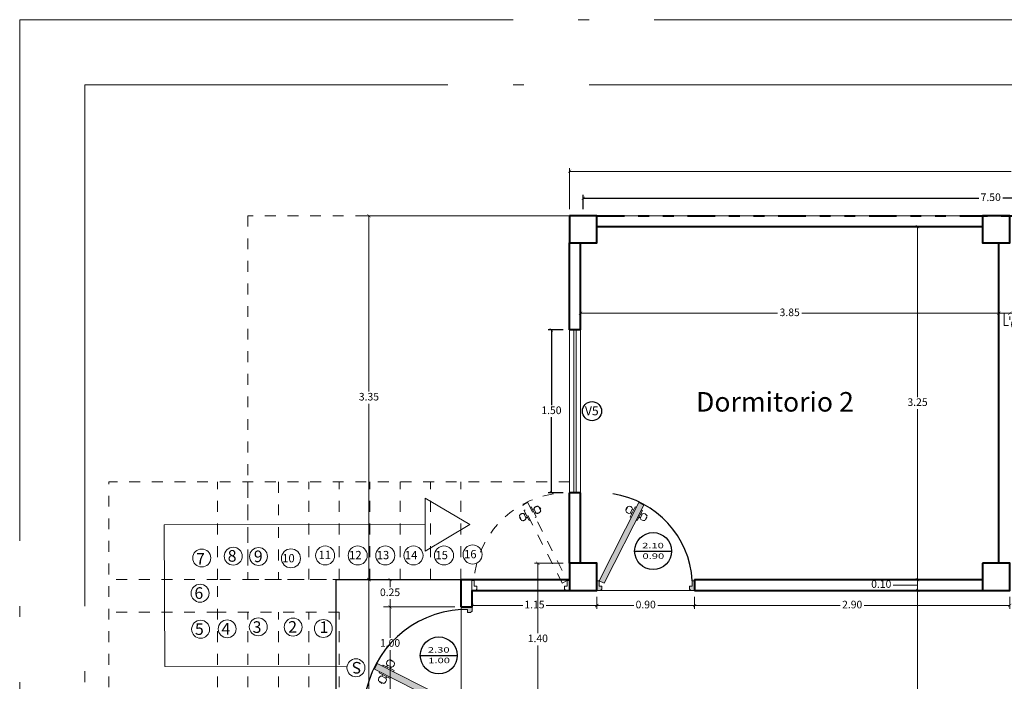
# Model space of a CAD drawing. Units: millimetres. Extents: x 148 to 452, y -49 to 38.
# Drawn here: x 264 to 273, y 3 to 9 of the extents above; entities that cross this region are included whole.
import ezdxf
from ezdxf.enums import TextEntityAlignment as Align

# ---------------------------------------------------------------- set-up
doc = ezdxf.new("R2010")
doc.units = ezdxf.units.MM
for name, pattern in [('ACAD_ISO03W100', [30, 12, -18]), ('ACAD_ISO04W100', [30, 24, -3, 0, -3]), ('DIVIDEX2', [63.5, 25.4, -12.7, 0, -12.7, 0, -12.7])]:
    doc.linetypes.add(name, pattern=pattern)
doc.layers.add('008_TEXTURAS', color=253, linetype='Continuous', lineweight=5, true_color=0x828282)
for name, color, linetype, lineweight in [('COTAS', 7, 'Continuous', 5), ('EJES', 7, 'Continuous', 15), ('LINEAS GUIAS', 210, 'Continuous', 9), ('P-0.10', 7, 'Continuous', 9), ('P-0.15', 7, 'Continuous', 15), ('P-0.40', 7, 'Continuous', 40), ('TEXTOS', 251, 'Continuous', 5)]:
    doc.layers.add(name, color=color, linetype=linetype, lineweight=lineweight)
doc.layers.add('no_plot_border', color=1, linetype='ACAD_ISO04W100', lineweight=5, plot=False)
doc.layers.add('Puertas', color=250, linetype='Continuous')
doc.styles.add('Datos_Tecnicos', font='architxt.shx', dxfattribs={"width": 1.5})
doc.styles.get("Standard").update_dxf_attribs({"font": 'arial.ttf'})
doc.dimstyles.new('EA-01', dxfattribs={"dimscale": 0, "dimtxt": 0.07, "dimasz": 0.03, "dimexe": 0.03, "dimexo": 0.06, "dimgap": 0.02, "dimtad": 0, "dimtih": 1, "dimtoh": 1, "dimzin": 1, "dimdsep": 46, "dimtxsty": 'Standard', "dimblk": 'ARCHTICK', "dimcen": 0.05, "dimclrd": 7, "dimclre": 7, "dimclrt": 1, "dimadec": 0, "dimazin": 0, "dimtfac": 1, "dimtmove": 1, "dimatfit": 0, "dimldrblk": 'ARCHTICK', "dimfxl": 1, "dimlwd": -1, "dimlwe": -1, "dimarcsym": 0})

# ---------------------------------------------------------------- blocks, each defined once
blk = doc.blocks.new('colum0.25')
at = {"layer": 'P-0.10'}
h = blk.add_hatch(dxfattribs=at)
h.set_pattern_fill('ANGLE', color=252)
h.set_pattern_definition([(0, (-2712.809, -2432.465), (0, 6.985), [5.08, -1.905]), (90, (-2712.809, -2432.465), (-6.985, 4e-16), [5.08, -1.905])])
h.paths.add_polyline_path([(0.25, 0), (0, 0), (0, -0.25), (0.25, -0.25)])
at = {"layer": 'P-0.40'}
blk.add_lwpolyline([(0, -0.25), (0.25, -0.25), (0.25, 0), (0, 0)], close=True, dxfattribs=at)
blk = doc.blocks.new('puerta 10cm')
at = {"layer": 'Puertas'}
h = blk.add_hatch(color=252, dxfattribs=at)
h.paths.add_polyline_path([(0.04, -1), (0.11, -1), (0.11, -0.9765), (0.0526, -0.9765), (0.0526, -0.9478), (0.04, -0.9478)])
h.paths.add_polyline_path([(0.04, -0.0522), (0.0526, -0.0522), (0.0526, -0.0235), (0.11, -0.0235), (0.11, 0), (0.04, 0)])
h.paths.add_polyline_path([(0.7275, -0.4007), (0.7275, -0.3364), (0.11, -0.0235), (0.0843, -0.0748)])
h.paths.add_polyline_path([(0.7275, -0.4007), (0.8835, -0.4798), (0.9092, -0.4284), (0.7275, -0.3364)])
h.paths.add_polyline_path([(0.01, 0), (0.01, -0.0387), (0.0239, -0.0522), (0.04, -0.0522), (0.04, 0)])
h.paths.add_polyline_path([(0.01, -0.9604), (0.01, -1), (0.04, -1), (0.04, -0.9478), (0.0239, -0.9478)])
at = {"layer": 'Puertas', "color": 7, "lineweight": 5}
for p, q in [((0.7629, -0.3423), (0.7577, -0.3526)), ((0.8656, -0.3937), (0.7629, -0.3423)), ((0.7937, -0.3577), (0.8066, -0.3449)), ((0.8373, -0.3603), (0.8348, -0.3783)), ((0.8377, -0.3015), (0.8404, -0.2964)), ((0.8404, -0.2964), (0.8608, -0.3069)), ((0.8608, -0.3069), (0.8582, -0.312)), ((0.7269, -0.4142), (0.732, -0.4039)), ((0.8296, -0.4656), (0.7269, -0.4142)), ((0.7577, -0.4296), (0.7551, -0.4476)), ((0.7859, -0.463), (0.7987, -0.4502)), ((0.8604, -0.404), (0.8656, -0.3937)), ((0.7386, -0.4971), (0.7361, -0.5023)), ((0.7361, -0.5023), (0.7566, -0.5126)), ((0.7566, -0.5126), (0.7592, -0.5074)), ((0.8347, -0.4553), (0.8296, -0.4656))]:
    blk.add_line(p, q, dxfattribs=at)
for points in [[(0.01, -0.0387), (0.0239, -0.0522), (0.0526, -0.0522), (0.0526, -0.0235), (0.11, -0.0235), (0.11, 0), (0.01, 0)], [(0.9092, -0.4284), (0.11, -0.0235), (0.0843, -0.0748), (0.8835, -0.4798)], [(0.11, -1), (0.01, -1), (0.01, -0.9604), (0.0239, -0.9478), (0.0526, -0.9478), (0.0526, -0.9765), (0.11, -0.9765)]]:
    blk.add_lwpolyline(points, close=True, dxfattribs=at)
for points in [[(0.8235, -0.2956), (0.8698, -0.3188, -0.399769), (0.8466, -0.365), (0.8004, -0.3418, -0.399972), (0.8235, -0.2956, 4.173402)], [(0.7258, -0.4907), (0.772, -0.5138, 0.399769), (0.7952, -0.4676), (0.7489, -0.4445, 0.399972), (0.7258, -0.4907, -4.173402)]]:
    blk.add_lwpolyline(points, format="xyb", dxfattribs=at)
at = {"layer": 'Puertas'}
blk.add_arc((0.0526, -0.0235), 0.9548, 273.44795, 351.51029, dxfattribs=at)
blk = doc.blocks.new('A$C317F7DA6')
at = {"layer": 'P-0.10', "color": 8, "linetype": 'ACAD_ISO03W100', "ltscale": 0.006}
for p, q in [((0.885, 0.3), (0.905, 0.311)), ((0.905, 0.311), (0.908, 0.305)), ((0.978, 0.264), (0.875, 0.212)), ((0.875, 0.212), (0.881, 0.202)), ((0.887, 0.295), (0.885, 0.3)), ((0.906, 0.228), (0.904, 0.246)), ((0.934, 0.261), (0.947, 0.248)), ((0.983, 0.253), (0.978, 0.264)), ((1.009, 0.202), (1.014, 0.192)), ((0.911, 0.14), (0.906, 0.151)), ((1.014, 0.192), (0.911, 0.14)), ((0.942, 0.156), (0.955, 0.143)), ((0.986, 0.158), (0.983, 0.176)), ((0.989, 0.094), (1.009, 0.105)), ((1.009, 0.105), (1.007, 0.11)), ((0.986, 0.1), (0.989, 0.094))]:
    blk.add_line(p, q, dxfattribs=at)
for points in [[(0.259, 0.798), (0.159, 0.798), (0.159, 0.758), (0.172, 0.746), (0.201, 0.746), (0.201, 0.775), (0.259, 0.775)], [(1.058, 0.227), (0.259, -0.178), (0.233, -0.127), (1.032, 0.278)], [(0.159, -0.163), (0.172, -0.15), (0.201, -0.15), (0.201, -0.178), (0.259, -0.178), (0.259, -0.202), (0.159, -0.202)]]:
    blk.add_lwpolyline(points, close=True, dxfattribs=at)
for points in [[(0.874, 0.289), (0.921, 0.312, -0.399769), (0.944, 0.266), (0.897, 0.243, -0.399972), (0.874, 0.289, 4.173402)], [(0.972, 0.094), (1.018, 0.117, 0.399769), (0.995, 0.163), (0.949, 0.14, 0.399972), (0.972, 0.094, -4.173402)]]:
    blk.add_lwpolyline(points, format="xyb", dxfattribs=at)
blk.add_arc((0.201, -0.178), 0.955, 8.4897, 86.5521, dxfattribs=at)
blk = doc.blocks.new('A$C3273705B')
at = {"layer": 'P-0.10', "color": 8, "linetype": 'ACAD_ISO03W100', "ltscale": 0.006}
for p, q in [((-1.1364, -0.2554), (-1.1364, 1.8646)), ((-0.2364, 0.8646), (-0.2364, 1.8646)), ((0.0636, 0.8646), (0.0636, 1.8646)), ((0.9636, -2.3754), (0.9636, 1.8646)), ((-0.2364, -0.2554), (-0.2364, 0.8646)), ((0.0636, -2.3754), (0.0636, 0.8646))]:
    blk.add_line(p, q, dxfattribs=at)
at = {"layer": 'P-0.10', "color": 8, "linetype": 'Continuous', "ltscale": 0.006}
for p, q in [((-0.7398, -0.3268), (-0.737, 1.3503)), ((-0.7379, 1.3503), (0.5671, 1.3545)), ((0.5671, 1.3545), (0.5708, -1.0466))]:
    blk.add_line(p, q, dxfattribs=at)
at = {"layer": 'P-0.10', "color": 8, "linetype": 'ACAD_ISO03W100', "ltscale": 0.006}
for points in [[(-1.1364, 1.8646), (0.9636, 1.8646)], [(-1.1364, 0.8646), (0.0636, 0.8646)], [(0.0636, 0.8646), (0.9636, 0.8646)], [(-1.1364, 0.5846), (-0.2364, 0.5846)], [(0.9636, 0.5846), (0.0636, 0.5846)], [(-1.1364, 0.3046), (-0.2364, 0.3046)], [(0.9636, 0.3046), (0.0636, 0.3046)], [(-1.1364, 0.0246), (-0.2364, 0.0246)], [(0.0636, 0.0246), (0.9636, 0.0246)], [(-1.1364, -0.2554), (-0.2364, -0.2554)], [(0.0636, -0.2554), (0.9636, -0.2554)], [(0.0636, -0.5354), (0.9636, -0.5354)], [(0.0636, -0.8154), (0.9636, -0.8154)], [(0.0636, -1.0954), (0.9636, -1.0954)], [(0.0636, -1.3754), (0.9636, -1.3754)], [(0.0636, -1.3754), (0.9636, -1.3754)], [(0.0636, -2.3754), (0.9636, -2.3754)]]:
    blk.add_lwpolyline(points, dxfattribs=at)
at = {"layer": 'P-0.10', "color": 8, "linetype": 'Continuous', "ltscale": 0.006}
for points in [[(0.5699, -1.4563), (0.3264, -1.0466), (0.64, -1.0466)], [(0.5699, -1.4563), (0.8133, -1.0466), (0.4997, -1.0466)]]:
    blk.add_lwpolyline(points, dxfattribs=at)
for centre, radius in [((-0.3934, 1.0205), 0.0826), ((-0.0618, 1.0252), 0.0826), ((0.2625, 1.0101), 0.0826), ((-0.3901, 0.7762), 0.0826), ((0.2792, 0.7204), 0.0826), ((-0.3717, 0.4897), 0.0826), ((0.2765, 0.4876), 0.0826), ((0.2594, 0.1894), 0.0877), ((-0.3737, 0.1691), 0.0826), ((-0.3865, -0.1088), 0.0826), ((0.2858, -0.1253), 0.0877), ((-0.7483, -0.4091), 0.0826), ((0.2858, -0.425), 0.0877), ((0.2858, -0.6792), 0.0877), ((0.2858, -0.9383), 0.0877), ((0.2858, -1.2192), 0.0877), ((0.2947, -1.4829), 0.0877)]:
    blk.add_circle(centre, radius, dxfattribs=at)
at = {"layer": 'P-0.10', "color": 8, "linetype": 'Continuous', "ltscale": 0.006, "attachment_point": 1, "rotation": 270, "style": 'Datos_Tecnicos'}
for s, insert, char_height in [('5', (-0.3386, 1.0725), 0.1069), ('6', (-0.0069, 1.0772), 0.1069), ('7', (0.3081, 1.0622), 0.1069), ('4', (-0.3353, 0.8282), 0.1069), ('8', (0.3353, 0.7711), 0.1069), ('3', (-0.3202, 0.5418), 0.1069), ('9', (0.3314, 0.5305), 0.1069), ('2', (-0.3188, 0.2144), 0.1069), ('10', (0.2987, 0.2698), 0.07617), ('1', (-0.321, -0.0739), 0.1069), ('11', (0.3288, -0.0647), 0.07617), ('12', (0.3276, -0.3456), 0.07617), ('13', (0.3276, -0.5997), 0.07617), ('14', (0.3276, -0.8591), 0.07617), ('15', (0.3276, -1.14), 0.07617), ('16', (0.3365, -1.4037), 0.07617)]:
    blk.add_mtext_dynamic_manual_height_columns(s, width=0.095464, gutter_width=12.5, heights=[0], dxfattribs=dict(at, insert=insert, char_height=char_height))
at = {"layer": 'P-0.10', "color": 8, "linetype": 'ACAD_ISO03W100', "ltscale": 0.006, "insert": (-0.8018, -0.4607), "char_height": 0.1069, "attachment_point": 1, "rotation": 90, "style": 'Datos_Tecnicos'}
blk.add_mtext_dynamic_manual_height_columns('S', width=0.095464, gutter_width=12.5, heights=[0], dxfattribs=at)
blk = doc.blocks.new('_ArchTick')
at = {"color": 0, "linetype": 'ByBlock', "const_width": 0.15}
blk.add_lwpolyline([(-0.5, -0.5), (0.5, 0.5)], dxfattribs=at)
blk = doc.blocks.new('*D125')
at = {"layer": 'Defpoints', "color": 0, "lineweight": -3, "ltscale": 0.2, "transparency": 16777216}
for p in [(277.7401, 7.8137), (269.3901, 7.4045), (277.7401, 7.4045)]:
    blk.add_point(p, dxfattribs=at)
at = {"layer": 'LINEAS GUIAS', "color": 7, "ltscale": 0.2, "transparency": 16777216}
for p, q in [((269.3901, 7.4645), (269.3901, 7.8437)), ((269.3901, 7.8137), (273.4539, 7.8137)), ((277.7401, 7.8137), (273.6764, 7.8137)), ((277.7401, 7.4645), (277.7401, 7.8437))]:
    blk.add_line(p, q, dxfattribs=at)
at = {"layer": 'LINEAS GUIAS', "color": 7, "ltscale": 0.2, "transparency": 16777216, "xscale": 0.03, "yscale": 0.03, "zscale": 0.03, "rotation": 180}
blk.add_blockref('_ArchTick', (269.3901, 7.8137), dxfattribs=at)
at = {"layer": 'LINEAS GUIAS', "color": 7, "ltscale": 0.2, "transparency": 16777216, "xscale": 0.03, "yscale": 0.03, "zscale": 0.03}
blk.add_blockref('_ArchTick', (277.7401, 7.8137), dxfattribs=at)
at = {"layer": 'LINEAS GUIAS', "color": 1, "ltscale": 0.2, "transparency": 16777216, "insert": (273.5651, 7.8137), "char_height": 0.07, "attachment_point": 5}
blk.add_mtext('8.35', dxfattribs=at)
blk = doc.blocks.new('*D126')
at = {"layer": 'Defpoints', "color": 0, "lineweight": -3, "ltscale": 0.2, "transparency": 16777216}
for p in [(267.5432, 4.0545), (268.3923, 4.0545), (268.3923, 0.6014)]:
    blk.add_point(p, dxfattribs=at)
at = {"layer": 'LINEAS GUIAS', "color": 7, "ltscale": 0.2, "transparency": 16777216}
for p, q in [((268.3323, 4.0545), (267.5132, 4.0545)), ((267.5432, 4.0545), (267.5432, 2.3837)), ((267.5432, 0.6014), (267.5432, 2.2722)), ((268.3323, 0.6014), (267.5132, 0.6014))]:
    blk.add_line(p, q, dxfattribs=at)
at = {"layer": 'LINEAS GUIAS', "color": 7, "ltscale": 0.2, "transparency": 16777216, "xscale": 0.03, "yscale": 0.03, "zscale": 0.03}
for p, rotation in [((267.5432, 4.0545), 90), ((267.5432, 0.6014), 270)]:
    blk.add_blockref('_ArchTick', p, dxfattribs=dict(at, rotation=rotation))
at = {"layer": 'LINEAS GUIAS', "color": 1, "ltscale": 0.2, "transparency": 16777216, "insert": (267.5432, 2.328), "char_height": 0.07, "attachment_point": 5}
blk.add_mtext('3.45', dxfattribs=at)
blk = doc.blocks.new('*D127')
at = {"layer": 'Defpoints', "color": 0, "lineweight": -3, "ltscale": 0.2, "transparency": 16777216}
for p in [(269.3901, 7.4045), (267.5432, 4.0545), (269.3901, 4.0545)]:
    blk.add_point(p, dxfattribs=at)
at = {"layer": 'LINEAS GUIAS', "color": 7, "ltscale": 0.2, "transparency": 16777216}
for p, q in [((269.3301, 7.4045), (267.5132, 7.4045)), ((267.5432, 7.4045), (267.5432, 5.7853)), ((267.5432, 4.0545), (267.5432, 5.6738)), ((269.3301, 4.0545), (267.5132, 4.0545))]:
    blk.add_line(p, q, dxfattribs=at)
at = {"layer": 'LINEAS GUIAS', "color": 7, "ltscale": 0.2, "transparency": 16777216, "xscale": 0.03, "yscale": 0.03, "zscale": 0.03}
for p, rotation in [((267.5432, 7.4045), 90), ((267.5432, 4.0545), 270)]:
    blk.add_blockref('_ArchTick', p, dxfattribs=dict(at, rotation=rotation))
at = {"layer": 'LINEAS GUIAS', "color": 1, "ltscale": 0.2, "transparency": 16777216, "insert": (267.5432, 5.7295), "char_height": 0.07, "attachment_point": 5}
blk.add_mtext('3.35', dxfattribs=at)
blk = doc.blocks.new('*D136')
at = {"layer": 'Defpoints', "color": 0, "lineweight": -3, "ltscale": 0.2, "transparency": 16777216}
for p in [(268.3923, 4.0545), (267.7376, 3.8025), (268.3923, 3.8025)]:
    blk.add_point(p, dxfattribs=at)
at = {"layer": 'LINEAS GUIAS', "color": 7, "ltscale": 0.2, "transparency": 16777216}
for p, q in [((268.3323, 4.0545), (267.7076, 4.0545)), ((267.7376, 4.0545), (267.7376, 3.9842)), ((267.7376, 3.8025), (267.7376, 3.8728)), ((268.3323, 3.8025), (267.7076, 3.8025))]:
    blk.add_line(p, q, dxfattribs=at)
at = {"layer": 'LINEAS GUIAS', "color": 7, "ltscale": 0.2, "transparency": 16777216, "xscale": 0.03, "yscale": 0.03, "zscale": 0.03}
for p, rotation in [((267.7376, 4.0545), 90), ((267.7376, 3.8025), 270)]:
    blk.add_blockref('_ArchTick', p, dxfattribs=dict(at, rotation=rotation))
at = {"layer": 'LINEAS GUIAS', "color": 1, "ltscale": 0.2, "transparency": 16777216, "insert": (267.7376, 3.9285), "char_height": 0.07, "attachment_point": 5}
blk.add_mtext('0.25', dxfattribs=at)
blk = doc.blocks.new('*D137')
at = {"layer": 'Defpoints', "color": 0, "lineweight": -3, "ltscale": 0.2, "transparency": 16777216}
for p in [(267.7376, 3.8025), (267.7376, 3.8025), (268.3923, 2.8025)]:
    blk.add_point(p, dxfattribs=at)
at = {"layer": 'LINEAS GUIAS', "color": 7, "ltscale": 0.2, "transparency": 16777216}
for p, q in [((267.6776, 3.8025), (267.7076, 3.8025)), ((267.7376, 3.8025), (267.7376, 3.5177)), ((267.7376, 2.8025), (267.7376, 3.4062)), ((268.3323, 2.8025), (267.7076, 2.8025))]:
    blk.add_line(p, q, dxfattribs=at)
at = {"layer": 'LINEAS GUIAS', "color": 7, "ltscale": 0.2, "transparency": 16777216, "xscale": 0.03, "yscale": 0.03, "zscale": 0.03}
for p, rotation in [((267.7376, 3.8025), 90), ((267.7376, 2.8025), 270)]:
    blk.add_blockref('_ArchTick', p, dxfattribs=dict(at, rotation=rotation))
at = {"layer": 'LINEAS GUIAS', "color": 1, "ltscale": 0.2, "transparency": 16777216, "insert": (267.7376, 3.462), "char_height": 0.07, "attachment_point": 5}
blk.add_mtext('1.00', dxfattribs=at)
blk = doc.blocks.new('*D159')
at = {"layer": 'Defpoints', "color": 0, "lineweight": -3, "ltscale": 0.2, "transparency": 16777216}
for p in [(269.4901, 7.1854), (273.3401, 7.1854), (273.3401, 6.5064)]:
    blk.add_point(p, dxfattribs=at)
at = {"layer": 'LINEAS GUIAS', "color": 7, "ltscale": 0.2, "transparency": 16777216}
for p, q in [((269.4901, 7.1254), (269.4901, 6.4764)), ((273.3401, 7.1254), (273.3401, 6.4764)), ((269.4901, 6.5064), (271.304, 6.5064)), ((273.3401, 6.5064), (271.5263, 6.5064))]:
    blk.add_line(p, q, dxfattribs=at)
at = {"layer": 'LINEAS GUIAS', "color": 7, "ltscale": 0.2, "transparency": 16777216, "xscale": 0.03, "yscale": 0.03, "zscale": 0.03, "rotation": 180}
blk.add_blockref('_ArchTick', (269.4901, 6.5064), dxfattribs=at)
at = {"layer": 'LINEAS GUIAS', "color": 7, "ltscale": 0.2, "transparency": 16777216, "xscale": 0.03, "yscale": 0.03, "zscale": 0.03}
blk.add_blockref('_ArchTick', (273.3401, 6.5064), dxfattribs=at)
at = {"layer": 'LINEAS GUIAS', "color": 1, "ltscale": 0.2, "transparency": 16777216, "insert": (271.4151, 6.5064), "char_height": 0.07, "attachment_point": 5}
blk.add_mtext('3.85', dxfattribs=at)
blk = doc.blocks.new('*D160')
at = {"layer": 'Defpoints', "color": 0, "lineweight": -3, "ltscale": 0.2, "transparency": 16777216}
for p in [(273.3401, 6.5064), (273.4401, 6.5064), (273.4401, 6.5064)]:
    blk.add_point(p, dxfattribs=at)
at = {"layer": 'LINEAS GUIAS', "color": 7, "ltscale": 0.2, "transparency": 16777216}
for p, q in [((273.3401, 6.5664), (273.3401, 6.5364)), ((273.3401, 6.5064), (273.3101, 6.5064)), ((273.3401, 6.5064), (273.4401, 6.5064)), ((273.3401, 6.5064), (273.4401, 6.5064)), ((273.3901, 6.5064), (273.3901, 6.3949)), ((273.4401, 6.5064), (273.4701, 6.5064)), ((273.4401, 6.4464), (273.4401, 6.4764)), ((273.3901, 6.3949), (273.4301, 6.3949))]:
    blk.add_line(p, q, dxfattribs=at)
at = {"layer": 'LINEAS GUIAS', "color": 7, "ltscale": 0.2, "transparency": 16777216, "xscale": 0.03, "yscale": 0.03, "zscale": 0.03}
blk.add_blockref('_ArchTick', (273.3401, 6.5064), dxfattribs=at)
at = {"layer": 'LINEAS GUIAS', "color": 7, "ltscale": 0.2, "transparency": 16777216, "xscale": 0.03, "yscale": 0.03, "zscale": 0.03, "rotation": 180}
blk.add_blockref('_ArchTick', (273.4401, 6.5064), dxfattribs=at)
at = {"layer": 'LINEAS GUIAS', "color": 1, "ltscale": 0.2, "transparency": 16777216, "insert": (273.5409, 6.3949), "char_height": 0.07, "attachment_point": 5}
blk.add_mtext('0.10', dxfattribs=at)
blk = doc.blocks.new('*D162')
at = {"layer": 'Defpoints', "color": 0, "lineweight": -3, "ltscale": 0.2, "transparency": 16777216}
for p in [(273.1901, 7.3045), (272.5916, 4.0545), (273.1901, 4.0545)]:
    blk.add_point(p, dxfattribs=at)
at = {"layer": 'LINEAS GUIAS', "color": 7, "ltscale": 0.2, "transparency": 16777216}
for p, q in [((273.1301, 7.3045), (272.5616, 7.3045)), ((272.5916, 7.3045), (272.5916, 5.7353)), ((272.5916, 4.0545), (272.5916, 5.6238)), ((273.1301, 4.0545), (272.5616, 4.0545))]:
    blk.add_line(p, q, dxfattribs=at)
at = {"layer": 'LINEAS GUIAS', "color": 7, "ltscale": 0.2, "transparency": 16777216, "xscale": 0.03, "yscale": 0.03, "zscale": 0.03}
for p, rotation in [((272.5916, 7.3045), 90), ((272.5916, 4.0545), 270)]:
    blk.add_blockref('_ArchTick', p, dxfattribs=dict(at, rotation=rotation))
at = {"layer": 'LINEAS GUIAS', "color": 1, "ltscale": 0.2, "transparency": 16777216, "insert": (272.5916, 5.6795), "char_height": 0.07, "attachment_point": 5}
blk.add_mtext('3.25', dxfattribs=at)
blk = doc.blocks.new('*D163')
at = {"layer": 'Defpoints', "color": 0, "lineweight": -3, "ltscale": 0.2, "transparency": 16777216}
for p in [(272.5916, 4.0545), (272.5916, 3.9545), (272.5916, 3.9545)]:
    blk.add_point(p, dxfattribs=at)
at = {"layer": 'LINEAS GUIAS', "color": 7, "ltscale": 0.2, "transparency": 16777216}
for p, q in [((272.5916, 4.0545), (272.5916, 4.0845)), ((272.4087, 4.0045), (272.3687, 4.0045)), ((272.5916, 4.0045), (272.4087, 4.0045)), ((272.5916, 4.0545), (272.5916, 3.9545)), ((272.5916, 4.0545), (272.5916, 3.9545)), ((272.6516, 4.0545), (272.6216, 4.0545)), ((272.5316, 3.9545), (272.5616, 3.9545)), ((272.5916, 3.9545), (272.5916, 3.9245))]:
    blk.add_line(p, q, dxfattribs=at)
at = {"layer": 'LINEAS GUIAS', "color": 7, "ltscale": 0.2, "transparency": 16777216, "xscale": 0.03, "yscale": 0.03, "zscale": 0.03}
for p, rotation in [((272.5916, 4.0545), 270), ((272.5916, 3.9545), 90)]:
    blk.add_blockref('_ArchTick', p, dxfattribs=dict(at, rotation=rotation))
at = {"layer": 'LINEAS GUIAS', "color": 1, "ltscale": 0.2, "transparency": 16777216, "insert": (272.2579, 4.0045), "char_height": 0.07, "attachment_point": 5}
blk.add_mtext('0.10', dxfattribs=at)
blk = doc.blocks.new('*D164')
at = {"layer": 'Defpoints', "color": 0, "lineweight": -3, "ltscale": 0.2, "transparency": 16777216}
for p in [(272.5916, 3.9545), (272.5916, -0.1986), (272.5916, -0.1986)]:
    blk.add_point(p, dxfattribs=at)
at = {"layer": 'LINEAS GUIAS', "color": 7, "ltscale": 0.2, "transparency": 16777216}
for p, q in [((272.5316, 3.9545), (272.5616, 3.9545)), ((272.5916, 3.9545), (272.5916, 1.9337)), ((272.5916, -0.1986), (272.5916, 1.8222)), ((272.5316, -0.1986), (272.5616, -0.1986))]:
    blk.add_line(p, q, dxfattribs=at)
at = {"layer": 'LINEAS GUIAS', "color": 7, "ltscale": 0.2, "transparency": 16777216, "xscale": 0.03, "yscale": 0.03, "zscale": 0.03}
for p, rotation in [((272.5916, 3.9545), 90), ((272.5916, -0.1986), 270)]:
    blk.add_blockref('_ArchTick', p, dxfattribs=dict(at, rotation=rotation))
at = {"layer": 'LINEAS GUIAS', "color": 1, "ltscale": 0.2, "transparency": 16777216, "insert": (272.5916, 1.878), "char_height": 0.07, "attachment_point": 5}
blk.add_mtext('4.15', dxfattribs=at)
blk = doc.blocks.new('*D175')
at = {"layer": 'Defpoints', "color": 0, "lineweight": -3, "ltscale": 0.2, "transparency": 16777216}
for p in [(269.3901, 4.2045), (269.0976, 2.8045), (269.0976, 2.8045)]:
    blk.add_point(p, dxfattribs=at)
at = {"layer": 'LINEAS GUIAS', "color": 7, "ltscale": 0.2, "transparency": 16777216}
for p, q in [((269.3301, 4.2045), (269.0676, 4.2045)), ((269.0976, 4.2045), (269.0976, 3.5603)), ((269.0976, 2.8045), (269.0976, 3.4488)), ((269.0376, 2.8045), (269.0676, 2.8045))]:
    blk.add_line(p, q, dxfattribs=at)
at = {"layer": 'LINEAS GUIAS', "color": 7, "ltscale": 0.2, "transparency": 16777216, "xscale": 0.03, "yscale": 0.03, "zscale": 0.03}
for p, rotation in [((269.0976, 4.2045), 90), ((269.0976, 2.8045), 270)]:
    blk.add_blockref('_ArchTick', p, dxfattribs=dict(at, rotation=rotation))
at = {"layer": 'LINEAS GUIAS', "color": 1, "ltscale": 0.2, "transparency": 16777216, "insert": (269.0976, 3.5045), "char_height": 0.07, "attachment_point": 5}
blk.add_mtext('1.40', dxfattribs=at)
blk = doc.blocks.new('*D177')
at = {"layer": 'Defpoints', "color": 0, "lineweight": -3, "ltscale": 0.2, "transparency": 16777216}
for p in [(268.4923, 3.9545), (269.6401, 3.9545), (269.6401, 3.8156)]:
    blk.add_point(p, dxfattribs=at)
at = {"layer": 'LINEAS GUIAS', "color": 7, "ltscale": 0.2, "transparency": 16777216}
for p, q in [((268.4923, 3.8945), (268.4923, 3.7856)), ((268.4923, 3.8156), (268.9583, 3.8156)), ((269.6401, 3.8156), (269.1741, 3.8156)), ((269.6401, 3.8945), (269.6401, 3.7856))]:
    blk.add_line(p, q, dxfattribs=at)
at = {"layer": 'LINEAS GUIAS', "color": 7, "ltscale": 0.2, "transparency": 16777216, "xscale": 0.03, "yscale": 0.03, "zscale": 0.03, "rotation": 180}
blk.add_blockref('_ArchTick', (268.4923, 3.8156), dxfattribs=at)
at = {"layer": 'LINEAS GUIAS', "color": 7, "ltscale": 0.2, "transparency": 16777216, "xscale": 0.03, "yscale": 0.03, "zscale": 0.03}
blk.add_blockref('_ArchTick', (269.6401, 3.8156), dxfattribs=at)
at = {"layer": 'LINEAS GUIAS', "color": 1, "ltscale": 0.2, "transparency": 16777216, "insert": (269.0662, 3.8156), "char_height": 0.07, "attachment_point": 5}
blk.add_mtext('1.15', dxfattribs=at)
blk = doc.blocks.new('*D178')
at = {"layer": 'Defpoints', "color": 0, "lineweight": -3, "ltscale": 0.2, "transparency": 16777216}
for p in [(270.5401, 3.9545), (269.6401, 3.8156), (269.6401, 3.8156)]:
    blk.add_point(p, dxfattribs=at)
at = {"layer": 'LINEAS GUIAS', "color": 7, "ltscale": 0.2, "transparency": 16777216}
for p, q in [((269.6401, 3.8756), (269.6401, 3.8456)), ((269.6401, 3.8156), (269.9794, 3.8156)), ((270.5401, 3.8156), (270.2009, 3.8156)), ((270.5401, 3.8945), (270.5401, 3.7856))]:
    blk.add_line(p, q, dxfattribs=at)
at = {"layer": 'LINEAS GUIAS', "color": 7, "ltscale": 0.2, "transparency": 16777216, "xscale": 0.03, "yscale": 0.03, "zscale": 0.03, "rotation": 180}
blk.add_blockref('_ArchTick', (269.6401, 3.8156), dxfattribs=at)
at = {"layer": 'LINEAS GUIAS', "color": 7, "ltscale": 0.2, "transparency": 16777216, "xscale": 0.03, "yscale": 0.03, "zscale": 0.03}
blk.add_blockref('_ArchTick', (270.5401, 3.8156), dxfattribs=at)
at = {"layer": 'LINEAS GUIAS', "color": 1, "ltscale": 0.2, "transparency": 16777216, "insert": (270.0901, 3.8156), "char_height": 0.07, "attachment_point": 5}
blk.add_mtext('0.90', dxfattribs=at)
blk = doc.blocks.new('*D179')
at = {"layer": 'Defpoints', "color": 0, "lineweight": -3, "ltscale": 0.2, "transparency": 16777216}
for p in [(273.4401, 3.9545), (270.5401, 3.8156), (270.5401, 3.8156)]:
    blk.add_point(p, dxfattribs=at)
at = {"layer": 'LINEAS GUIAS', "color": 7, "ltscale": 0.2, "transparency": 16777216}
for p, q in [((270.5401, 3.8756), (270.5401, 3.8456)), ((270.5401, 3.8156), (271.8788, 3.8156)), ((273.4401, 3.8156), (272.1015, 3.8156)), ((273.4401, 3.8945), (273.4401, 3.7856))]:
    blk.add_line(p, q, dxfattribs=at)
at = {"layer": 'LINEAS GUIAS', "color": 7, "ltscale": 0.2, "transparency": 16777216, "xscale": 0.03, "yscale": 0.03, "zscale": 0.03, "rotation": 180}
blk.add_blockref('_ArchTick', (270.5401, 3.8156), dxfattribs=at)
at = {"layer": 'LINEAS GUIAS', "color": 7, "ltscale": 0.2, "transparency": 16777216, "xscale": 0.03, "yscale": 0.03, "zscale": 0.03}
blk.add_blockref('_ArchTick', (273.4401, 3.8156), dxfattribs=at)
at = {"layer": 'LINEAS GUIAS', "color": 1, "ltscale": 0.2, "transparency": 16777216, "insert": (271.9901, 3.8156), "char_height": 0.07, "attachment_point": 5}
blk.add_mtext('2.90', dxfattribs=at)
blk = doc.blocks.new('*D381')
at = {"color": 7, "ltscale": 0.01, "transparency": 16777216}
for p, q in [((269.5151, 7.4645), (269.5151, 7.5962)), ((269.5151, 7.5662), (273.1546, 7.5662)), ((277.0151, 7.5662), (273.3757, 7.5662)), ((277.0151, 7.4645), (277.0151, 7.5962))]:
    blk.add_line(p, q, dxfattribs=at)
at = {"layer": 'Defpoints', "color": 0, "lineweight": -3, "ltscale": 0.01, "transparency": 16777216}
for p in [(277.0151, 7.5662), (269.5151, 7.4045), (277.0151, 7.4045)]:
    blk.add_point(p, dxfattribs=at)
at = {"color": 7, "ltscale": 0.01, "transparency": 16777216, "xscale": 0.03, "yscale": 0.03, "zscale": 0.03, "rotation": 180}
blk.add_blockref('_ArchTick', (269.5151, 7.5662), dxfattribs=at)
at = {"color": 7, "ltscale": 0.01, "transparency": 16777216, "xscale": 0.03, "yscale": 0.03, "zscale": 0.03}
blk.add_blockref('_ArchTick', (277.0151, 7.5662), dxfattribs=at)
at = {"color": 1, "lineweight": -3, "ltscale": 0.01, "transparency": 16777216, "insert": (273.2651, 7.5662), "char_height": 0.07, "attachment_point": 5}
blk.add_mtext('7.50', dxfattribs=at)
blk = doc.blocks.new('*D488')
at = {"color": 7, "ltscale": 0.01, "transparency": 16777216}
for p, q in [((269.3301, 6.3545), (269.1925, 6.3545)), ((269.2225, 6.3545), (269.2225, 5.6603)), ((269.2225, 4.8545), (269.2225, 5.5488)), ((269.3301, 4.8545), (269.1925, 4.8545))]:
    blk.add_line(p, q, dxfattribs=at)
at = {"layer": 'Defpoints', "color": 0, "lineweight": -3, "ltscale": 0.01, "transparency": 16777216}
for p in [(269.3901, 6.3545), (269.2225, 4.8545), (269.3901, 4.8545)]:
    blk.add_point(p, dxfattribs=at)
at = {"color": 7, "ltscale": 0.01, "transparency": 16777216, "xscale": 0.03, "yscale": 0.03, "zscale": 0.03}
for p, rotation in [((269.2225, 6.3545), 90), ((269.2225, 4.8545), 270)]:
    blk.add_blockref('_ArchTick', p, dxfattribs=dict(at, rotation=rotation))
at = {"color": 1, "lineweight": -3, "ltscale": 0.01, "transparency": 16777216, "insert": (269.2225, 5.6045), "char_height": 0.07, "attachment_point": 5}
blk.add_mtext('1.50', dxfattribs=at)

msp = doc.modelspace()

# ---------------------------------------------------------------- linework, layer by layer
msp.add_lwpolyline([(277.7401, 7.4045), (278.2401, 7.4045), (278.2401, 0.1014), (273.9411, 0.1014), (273.9411, -0.7986), (269.7451, -0.7986), (269.7451, 0.1014), (267.2432, 0.1014), (267.2432, 4.0545), (268.3923, 4.0545)])
at = {"color": 0}
for points in [[(269.9885, 4.3175), (270.3282, 4.3175)], [(268.0162, 3.3568), (268.356, 3.3568)]]:
    msp.add_lwpolyline(points, dxfattribs=at)
for centre, radius in [((269.596, 5.6053), 0.0879), ((270.1584, 4.3175), 0.1699), ((268.1861, 3.3568), 0.1699)]:
    msp.add_circle(centre, radius, dxfattribs=at)
at = {"layer": '008_TEXTURAS'}
for points in [[(269.3901, 7.2545), (269.3901, 4.0545), (268.3923, 4.0545), (268.3923, 0.6014), (270.2451, 0.6014), (270.2451, -0.2986), (273.4401, -0.2986), (273.4401, 0.6014), (277.1401, 0.6014), (277.1401, 3.9545), (277.7401, 3.9545), (277.7401, 7.4045), (269.3901, 7.4045)], [(270.5401, 3.9545), (270.5401, 4.0545), (273.1901, 4.0545), (273.1901, 4.2045), (273.3401, 4.2045), (273.3401, 7.1545), (273.1901, 7.1549), (273.1901, 7.3045), (269.6401, 7.3045), (269.6401, 7.1545), (269.4901, 7.1545), (269.4901, 4.2045), (269.6401, 4.2045), (269.6401, 3.9545), (270.5401, 3.9545)]]:
    msp.add_lwpolyline(points, dxfattribs=at)
at = {"layer": 'no_plot_border', "ltscale": 0.2}
for points in [[(264.3294, 9.2103), (264.3294, -3.7437), (281.0694, -3.7437), (281.0694, 9.2103)], [(264.9294, 8.6103), (264.9294, -1.3437), (280.4694, -1.3437), (280.4694, 8.6103)]]:
    msp.add_lwpolyline(points, close=True, dxfattribs=at)
at = {"layer": 'P-0.10', "color": 8, "linetype": 'ACAD_ISO03W100', "ltscale": 0.006}
msp.add_lwpolyline([(269.3901, 7.4045), (266.4301, 7.4049), (266.4301, 4.0545), (268.3923, 4.0541)], dxfattribs=at)
at = {"layer": 'P-0.15', "color": 8}
for p, q in [((269.3901, 6.3545), (269.3901, 4.8545)), ((269.4301, 6.3545), (269.4301, 4.8545)), ((269.4501, 6.3545), (269.4501, 4.8545)), ((269.4901, 6.3545), (269.4901, 4.8545))]:
    msp.add_line(p, q, dxfattribs=at)
at = {"layer": 'P-0.40', "linetype": 'DIVIDEX2', "ltscale": 0.01}
msp.add_line((269.6401, 7.4045), (277.7401, 7.4045), dxfattribs=at)
at = {"layer": 'P-0.40'}
for p, q in [((269.6401, 7.3045), (273.1901, 7.3045)), ((269.3901, 6.3545), (269.3901, 7.1545)), ((269.4901, 6.3545), (269.4901, 7.1545)), ((273.3401, 4.2045), (273.3401, 7.1545)), ((269.4901, 6.3545), (269.3901, 6.3545)), ((269.3901, 4.2045), (269.3901, 4.8545)), ((269.4901, 4.8545), (269.3901, 4.8545)), ((269.4901, 4.2045), (269.4901, 4.8545)), ((268.3923, 4.0545), (269.3901, 4.0545)), ((270.5401, 4.0545), (273.1901, 4.0545)), ((268.4923, 3.9545), (269.3901, 3.9545)), ((270.5401, 3.9545), (273.1901, 3.9545))]:
    msp.add_line(p, q, dxfattribs=at)
for points in [[(268.3923, 3.8025), (268.3923, 4.0545)], [(270.5401, 4.0545), (270.5401, 3.9545)], [(268.3923, 3.8025), (268.4923, 3.8025), (268.4923, 3.9545)]]:
    msp.add_lwpolyline(points, dxfattribs=at)

# ---------------------------------------------------------------- block references
at = {"ltscale": 0.2, "rotation": 90}
msp.add_blockref('A$C3273705B', (267.0148, 3.9909), dxfattribs=at)
at = {"color": 1, "xscale": 0.8999999999995493, "yscale": 0.8999999999995493, "zscale": 0.8999999999995493, "rotation": 90}
msp.add_blockref('A$C317F7DA6', (269.2084, 3.8119), dxfattribs=at)
at = {"layer": 'COTAS', "color": 5, "rotation": 270}
for p in [(269.6401, 7.4045), (273.4401, 7.4045), (269.6401, 4.2045), (273.4401, 4.2045)]:
    msp.add_blockref('colum0.25', p, dxfattribs=at)
at = {"layer": 'Puertas', "xscale": 0.8999999999999488, "yscale": 0.8999999999999488, "zscale": 0.8999999999999488, "rotation": 90}
msp.add_blockref('puerta 10cm', (269.6401, 3.9455), dxfattribs=at)
at = {"layer": 'Puertas', "rotation": 180.0000000004144}
msp.add_blockref('puerta 10cm', (268.5023, 2.8025), dxfattribs=at)

# ---------------------------------------------------------------- texts
at = {"style": 'Datos_Tecnicos', "width": 1.5}
for tag, text, p in [('2.10', '2.10', (270.1568, 4.3427)), ('0.90', '0.80', (270.1604, 4.2457)), ('2.30', '2.10', (268.1853, 3.3821)), ('1.00', '0.80', (268.1889, 3.285))]:
    msp.add_attdef(tag, text=text, height=0.05026, dxfattribs=at).set_placement(p, align=Align.CENTER)
at = {"layer": 'EJES', "insert": (269.5311, 5.6491), "char_height": 0.08166, "width": 2.992095, "attachment_point": 1}
msp.add_mtext('V5', dxfattribs=at)
at = {"layer": 'TEXTOS', "insert": (270.5533, 5.7813), "char_height": 0.18, "attachment_point": 1}
msp.add_mtext_dynamic_manual_height_columns('Dormitorio 2', width=2.08142, gutter_width=12.5, heights=[0], dxfattribs=at)

# ---------------------------------------------------------------- dimensions: what is measured, and where the dimension line sits
at = {"lineweight": -3, "ltscale": 0.01}
dim = msp.add_linear_dim(base=(277.0151, 7.5662), p1=(269.5151, 7.4045), p2=(277.0151, 7.4045), dimstyle='EA-01', override={"dimscale": 1}, dxfattribs=at)
dim.commit()
dim.dimension.update_dxf_attribs({"geometry": '*D381', "text_midpoint": (273.2651, 7.5662)})
at = {"color": 1, "lineweight": -3, "ltscale": 0.01}
dim = msp.add_linear_dim(base=(269.2225, 4.8545), p1=(269.3901, 6.3545), p2=(269.3901, 4.8545), angle=90, dimstyle='EA-01', override={"dimscale": 1}, dxfattribs=at)
dim.commit()
dim.dimension.update_dxf_attribs({"geometry": '*D488', "text_midpoint": (269.2225, 5.6045)})
at = {"layer": 'LINEAS GUIAS', "color": 2, "ltscale": 0.2}
for base, p1, p2, picture, middle in [((277.7401, 7.8137), (269.3901, 7.4045), (277.7401, 7.4045), '*D125', (273.5651, 7.8137)), ((273.3401, 6.5064), (269.4901, 7.1854), (273.3401, 7.1854), '*D159', (271.4151, 6.5064)), ((273.4401, 6.5064), (273.3401, 6.5064), (273.4401, 6.5064), '*D160', (273.4501, 6.3949)), ((269.6401, 3.8156), (268.4923, 3.9545), (269.6401, 3.9545), '*D177', (269.0662, 3.8156)), ((269.6401, 3.8156), (270.5401, 3.9545), (269.6401, 3.8156), '*D178', (270.0901, 3.8156)), ((270.5401, 3.8156), (273.4401, 3.9545), (270.5401, 3.8156), '*D179', (271.9901, 3.8156))]:
    dim = msp.add_linear_dim(base=base, p1=p1, p2=p2, dimstyle='EA-01', override={"dimscale": 1}, dxfattribs=at)
    dim.commit()
    dim.dimension.update_dxf_attribs({"geometry": picture, "text_midpoint": middle})
for base, p1, p2, picture, middle in [((267.5432, 4.0545), (269.3901, 7.4045), (269.3901, 4.0545), '*D127', (267.5432, 5.7295)), ((272.5916, 4.0545), (273.1901, 7.3045), (273.1901, 4.0545), '*D162', (272.5916, 5.6795)), ((269.0976, 2.8045), (269.3901, 4.2045), (269.0976, 2.8045), '*D175', (269.0976, 3.5045)), ((272.5916, 3.9545), (272.5916, 4.0545), (272.5916, 3.9545), '*D163', (272.3487, 4.0045)), ((267.5432, 4.0545), (268.3923, 0.6014), (268.3923, 4.0545), '*D126', (267.5432, 2.328)), ((267.7376, 3.8025), (268.3923, 4.0545), (268.3923, 3.8025), '*D136', (267.7376, 3.9285)), ((272.5916, -0.1986), (272.5916, 3.9545), (272.5916, -0.1986), '*D164', (272.5916, 1.878))]:
    dim = msp.add_linear_dim(base=base, p1=p1, p2=p2, angle=90, dimstyle='EA-01', override={"dimscale": 1}, dxfattribs=at)
    dim.commit()
    dim.dimension.update_dxf_attribs({"geometry": picture, "text_midpoint": middle})
dim = msp.add_linear_dim(base=(267.7376, 3.8025), p1=(268.3923, 2.8025), p2=(267.7376, 3.8025), angle=90, dimstyle='EA-01', override={"dimscale": 1}, dxfattribs=at)
dim.commit()
dim.dimension.update_dxf_attribs({"geometry": '*D137', "text_midpoint": (267.7376, 3.462), "dimtype": 160})

doc.saveas('drawing.dxf')
